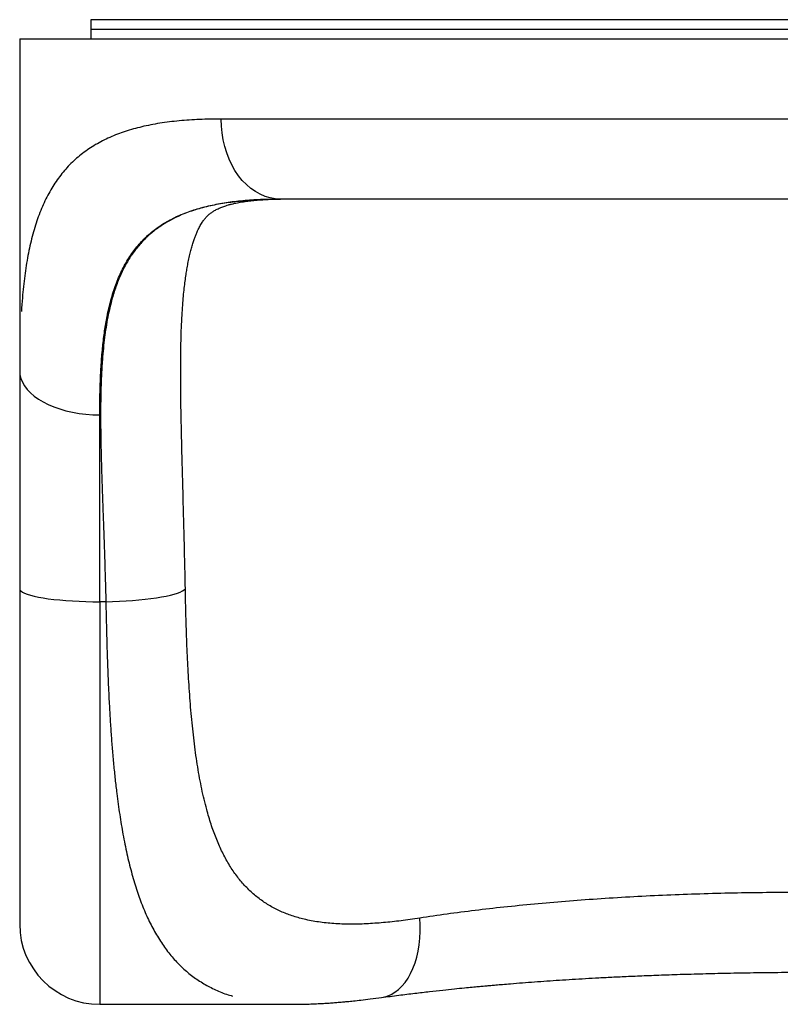
# Model space of a CAD drawing. Units: millimetres. Extents: x 60.4 to 76.7, y 52.1 to 77.4.
# Drawn here: x 68.9 to 69.3, y 63.2 to 63.8 of the extents above; entities that cross this region are included whole.
import ezdxf

# ---------------------------------------------------------------- set-up
doc = ezdxf.new("R2010")
doc.units = ezdxf.units.MM

# ---------------------------------------------------------------- blocks, each defined once
blk = doc.blocks.new('elflor003al')
at = {"color": 7, "linetype": 'Continuous', "lineweight": 25}
for p, q in [((68.90074, 63.78839), (68.90074, 63.78239)), ((68.90074, 63.78839), (68.90074, 63.78239)), ((69.78072, 63.78839), (68.90074, 63.78839)), ((68.90074, 63.78239), (68.90074, 63.77639)), ((68.90074, 63.78239), (68.90074, 63.77639)), ((68.90074, 63.78239), (69.78072, 63.78239)), ((68.85624, 63.77639), (68.85624, 63.56933)), ((68.85624, 63.77639), (69.82521, 63.77639)), ((69.69948, 63.72639), (68.98198, 63.72639)), ((68.90624, 63.42517), (68.90624, 63.54177)), ((68.91003, 63.42517), (68.90624, 63.42517)), ((68.90624, 63.17394), (69.02717, 63.17394)), ((68.90624, 63.17394), (69.02717, 63.17394))]:
    blk.add_line(p, q, dxfattribs=at)
at = {"color": 8, "linetype": 'Continuous', "lineweight": 25}
blk.add_line((68.90624, 63.42517), (68.90624, 63.17394), dxfattribs=at)
at = {"color": 7, "linetype": 'Continuous', "lineweight": 25, "flags": 128}
for points in [[(69.019, 63.6764), (69.01577, 63.67659), (69.01257, 63.67715), (69.00942, 63.6781), (69.00634, 63.67941), (69.00335, 63.68108), (69.00049, 63.68309), (68.99777, 63.68544), (68.9952, 63.68809), (68.99282, 63.69104), (68.99064, 63.69426), (68.98867, 63.69772), (68.98694, 63.70139), (68.98545, 63.70526), (68.98421, 63.70929), (68.98324, 63.71345), (68.98254, 63.71771), (68.98212, 63.72204), (68.98198, 63.72639)], [(69.019, 63.6764), (69.01577, 63.67659), (69.01257, 63.67715), (69.00942, 63.6781), (69.00634, 63.67941), (69.00335, 63.68108), (69.00049, 63.68309), (68.99777, 63.68544), (68.9952, 63.68809), (68.99282, 63.69104), (68.99064, 63.69426), (68.98867, 63.69772), (68.98694, 63.70139), (68.98545, 63.70526), (68.98421, 63.70929), (68.98324, 63.71345), (68.98254, 63.71771), (68.98212, 63.72204), (68.98198, 63.72639)], [(68.85624, 63.56933), (68.85643, 63.56693), (68.857, 63.56455), (68.85795, 63.5622), (68.85926, 63.55991), (68.86093, 63.55769), (68.86294, 63.55555), (68.86528, 63.55352), (68.86794, 63.55162), (68.87089, 63.54984), (68.8741, 63.54822), (68.87756, 63.54676), (68.88124, 63.54546), (68.88511, 63.54435), (68.88914, 63.54343), (68.8933, 63.54271), (68.89756, 63.54219), (68.90188, 63.54188), (68.90624, 63.54177)], [(68.85624, 63.56933), (68.85643, 63.56693), (68.857, 63.56455), (68.85795, 63.5622), (68.85926, 63.55991), (68.86093, 63.55769), (68.86294, 63.55555), (68.86528, 63.55352), (68.86794, 63.55162), (68.87089, 63.54984), (68.8741, 63.54822), (68.87756, 63.54676), (68.88124, 63.54546), (68.88511, 63.54435), (68.88914, 63.54343), (68.8933, 63.54271), (68.89756, 63.54219), (68.90188, 63.54188), (68.90624, 63.54177)], [(68.85624, 63.43329), (68.85643, 63.43258), (68.857, 63.43188), (68.85795, 63.43119), (68.85926, 63.43051), (68.86093, 63.42986), (68.86294, 63.42923), (68.86528, 63.42863), (68.86794, 63.42807), (68.87089, 63.42755), (68.8741, 63.42707), (68.87756, 63.42664), (68.88124, 63.42625), (68.88511, 63.42593), (68.88914, 63.42566), (68.8933, 63.42544), (68.89756, 63.42529), (68.90188, 63.4252), (68.90624, 63.42517)], [(68.85624, 63.43329), (68.85643, 63.43258), (68.857, 63.43188), (68.85795, 63.43119), (68.85926, 63.43051), (68.86093, 63.42986), (68.86294, 63.42923), (68.86528, 63.42863), (68.86794, 63.42807), (68.87089, 63.42755), (68.8741, 63.42707), (68.87756, 63.42664), (68.88124, 63.42625), (68.88511, 63.42593), (68.88914, 63.42566), (68.8933, 63.42544), (68.89756, 63.42529), (68.90188, 63.4252), (68.90624, 63.42517)], [(68.91003, 63.42517), (68.91428, 63.42528), (68.91851, 63.42545), (68.92267, 63.42568), (68.92675, 63.42597), (68.9307, 63.4263), (68.9345, 63.42669), (68.93812, 63.42713), (68.94154, 63.42761), (68.94473, 63.42813), (68.94767, 63.42869), (68.95033, 63.42928), (68.9527, 63.42991), (68.95476, 63.43055), (68.9565, 63.43122), (68.9579, 63.4319), (68.95895, 63.4326), (68.95965, 63.43329)], [(68.91003, 63.42517), (68.91428, 63.42528), (68.91851, 63.42545), (68.92267, 63.42568), (68.92675, 63.42597), (68.9307, 63.4263), (68.9345, 63.42669), (68.93812, 63.42713), (68.94154, 63.42761), (68.94473, 63.42813), (68.94767, 63.42869), (68.95033, 63.42928), (68.9527, 63.42991), (68.95476, 63.43055), (68.9565, 63.43122), (68.9579, 63.4319), (68.95895, 63.4326), (68.95965, 63.43329)]]:
    blk.add_lwpolyline(points, dxfattribs=at)
at = {"color": 8, "linetype": 'Continuous', "lineweight": 25, "flags": 128}
blk.add_lwpolyline([(69.08199, 63.17818), (69.08318, 63.17837), (69.0857, 63.17905), (69.08815, 63.18009), (69.0905, 63.18147), (69.09274, 63.18319), (69.09485, 63.18524), (69.09682, 63.18759), (69.09864, 63.19024), (69.10028, 63.19317), (69.10174, 63.19634), (69.10301, 63.19974), (69.10408, 63.20335), (69.10494, 63.20714), (69.10559, 63.21107), (69.10601, 63.21513), (69.10621, 63.21928), (69.10618, 63.22349), (69.10593, 63.22773)], dxfattribs=at)
blk.add_lwpolyline([(69.08199, 63.17818), (69.08318, 63.17837), (69.0857, 63.17905), (69.08815, 63.18009), (69.0905, 63.18147), (69.09274, 63.18319), (69.09485, 63.18524), (69.09682, 63.18759), (69.09864, 63.19024), (69.10028, 63.19317), (69.10174, 63.19634), (69.10301, 63.19974), (69.10408, 63.20335), (69.10494, 63.20714), (69.10559, 63.21107), (69.10601, 63.21513), (69.10621, 63.21928), (69.10618, 63.22349), (69.10593, 63.22773)], dxfattribs=at)
at = {"color": 7, "linetype": 'Continuous', "lineweight": 25}
blk.add_arc((68.90624, 63.22393), 0.05, 180, 270, dxfattribs=at)
at = {"color": 8, "linetype": 'Continuous', "lineweight": 25}
for points, knots in [([(68.98198, 63.72639), (68.97745, 63.72634), (68.96842, 63.72624), (68.9557, 63.72536), (68.94365, 63.72387), (68.93243, 63.72168), (68.922, 63.71877), (68.91238, 63.71509), (68.90349, 63.71054), (68.8954, 63.70511), (68.88815, 63.69878), (68.88173, 63.69154), (68.87614, 63.68339), (68.87133, 63.67429), (68.86728, 63.66426), (68.86395, 63.65328), (68.86129, 63.64139), (68.85928, 63.62861), (68.85797, 63.61692), (68.85749, 63.60917), (68.85732, 63.60627)], [0, 0, 0, 0, 0.057377, 0.11448, 0.171899, 0.229224, 0.285139, 0.341865, 0.398486, 0.455502, 0.512642, 0.569092, 0.625954, 0.682333, 0.739004, 0.795957, 0.852678, 0.909447, 0.966024, 1, 1, 1, 1]), ([(68.98198, 63.72639), (68.97745, 63.72634), (68.96842, 63.72624), (68.9557, 63.72536), (68.94365, 63.72387), (68.93243, 63.72168), (68.922, 63.71877), (68.91238, 63.71509), (68.90349, 63.71054), (68.8954, 63.70511), (68.88815, 63.69878), (68.88173, 63.69154), (68.87614, 63.68339), (68.87133, 63.67429), (68.86728, 63.66426), (68.86395, 63.65328), (68.86129, 63.64139), (68.85928, 63.62861), (68.85797, 63.61692), (68.85749, 63.60917), (68.85732, 63.60627)], [0, 0, 0, 0, 0.057377, 0.11448, 0.171899, 0.229224, 0.285139, 0.341865, 0.398486, 0.455502, 0.512642, 0.569092, 0.625954, 0.682333, 0.739004, 0.795957, 0.852678, 0.909447, 0.966024, 1, 1, 1, 1]), ([(69.01132, 63.67624), (69.01021, 63.67622), (69.00523, 63.67615), (68.99686, 63.67556), (68.98625, 63.67438), (68.97622, 63.67259), (68.96681, 63.67018), (68.95807, 63.66709), (68.95037, 63.66345), (68.94362, 63.65932), (68.93771, 63.65477), (68.93234, 63.64958), (68.92755, 63.64378), (68.92333, 63.63737), (68.9197, 63.6304), (68.91657, 63.6228), (68.91424, 63.61557), (68.9125, 63.60884), (68.91121, 63.6028), (68.91011, 63.59653), (68.90919, 63.59003), (68.90843, 63.58331), (68.90788, 63.57697), (68.90749, 63.5711), (68.90722, 63.56576), (68.907, 63.56018), (68.90686, 63.55456), (68.90677, 63.5489), (68.90673, 63.54317), (68.90675, 63.53715), (68.90681, 63.5302), (68.90695, 63.52208), (68.90718, 63.51278), (68.90747, 63.50304), (68.90779, 63.49336), (68.90815, 63.48351), (68.90853, 63.47302), (68.90894, 63.46152), (68.90935, 63.44927), (68.90973, 63.43711), (68.90993, 63.42902), (68.91003, 63.42517)], [0, 0, 0, 0, 0.0104796, 0.047207, 0.0839872, 0.1208486, 0.1578188, 0.1944913, 0.2309519, 0.2629807, 0.2950082, 0.3271905, 0.3595675, 0.3913062, 0.4234582, 0.454978, 0.4871501, 0.5081799, 0.5296208, 0.5514825, 0.5723347, 0.5937368, 0.615695, 0.631026, 0.6467609, 0.6629012, 0.6794485, 0.6945996, 0.7103097, 0.7265796, 0.74341, 0.7658398, 0.7902212, 0.8150596, 0.8394564, 0.8621547, 0.8871749, 0.9152566, 0.9441559, 0.9734175, 1, 1, 1, 1]), ([(69.01132, 63.67624), (69.01021, 63.67622), (69.00523, 63.67615), (68.99686, 63.67556), (68.98625, 63.67438), (68.97622, 63.67259), (68.96681, 63.67018), (68.95807, 63.66709), (68.95037, 63.66345), (68.94362, 63.65932), (68.93771, 63.65477), (68.93234, 63.64958), (68.92755, 63.64378), (68.92333, 63.63737), (68.9197, 63.6304), (68.91657, 63.6228), (68.91424, 63.61557), (68.9125, 63.60884), (68.91121, 63.6028), (68.91011, 63.59653), (68.90919, 63.59003), (68.90843, 63.58331), (68.90788, 63.57697), (68.90749, 63.5711), (68.90722, 63.56576), (68.907, 63.56018), (68.90686, 63.55456), (68.90677, 63.5489), (68.90673, 63.54317), (68.90675, 63.53715), (68.90681, 63.5302), (68.90695, 63.52208), (68.90718, 63.51278), (68.90747, 63.50304), (68.90779, 63.49336), (68.90815, 63.48351), (68.90853, 63.47302), (68.90894, 63.46152), (68.90935, 63.44927), (68.90973, 63.43711), (68.90993, 63.42902), (68.91003, 63.42517)], [0, 0, 0, 0, 0.01048, 0.047207, 0.083987, 0.120849, 0.157819, 0.194491, 0.230952, 0.262981, 0.295008, 0.32719, 0.359567, 0.391306, 0.423458, 0.454978, 0.48715, 0.50818, 0.529621, 0.551483, 0.572335, 0.593737, 0.615695, 0.631026, 0.646761, 0.662901, 0.679449, 0.6946, 0.71031, 0.72658, 0.74341, 0.76584, 0.790221, 0.81506, 0.839456, 0.862155, 0.887175, 0.915257, 0.944156, 0.973417, 1, 1, 1, 1]), ([(68.91003, 63.42517), (68.91014, 63.4195), (68.91035, 63.4084), (68.91081, 63.39234), (68.91137, 63.37717), (68.91198, 63.36397), (68.91263, 63.35254), (68.91329, 63.3427), (68.91402, 63.33306), (68.91485, 63.32363), (68.91579, 63.31441), (68.91701, 63.30391), (68.91859, 63.29237), (68.92069, 63.27977), (68.9231, 63.26785), (68.92589, 63.25646), (68.92903, 63.24585), (68.93258, 63.23589), (68.93654, 63.22671), (68.94097, 63.2182), (68.94586, 63.21046), (68.95126, 63.20346), (68.95711, 63.19726), (68.96344, 63.19185), (68.97024, 63.18719), (68.97754, 63.18331), (68.98384, 63.1806), (68.98788, 63.17943), (68.98916, 63.17906)], [0, 0, 0, 0, 0.045425, 0.089029, 0.130813, 0.17078, 0.20018, 0.228766, 0.256538, 0.285688, 0.314117, 0.341826, 0.385055, 0.426898, 0.470357, 0.51265, 0.55566, 0.597757, 0.640534, 0.682629, 0.7257, 0.768295, 0.810951, 0.853332, 0.895756, 0.938086, 0.980368, 1, 1, 1, 1]), ([(68.91003, 63.42517), (68.91014, 63.4195), (68.91035, 63.4084), (68.91081, 63.39234), (68.91137, 63.37717), (68.91198, 63.36397), (68.91263, 63.35254), (68.91329, 63.3427), (68.91402, 63.33306), (68.91485, 63.32363), (68.91579, 63.31441), (68.91701, 63.30391), (68.91859, 63.29237), (68.92069, 63.27977), (68.9231, 63.26785), (68.92589, 63.25646), (68.92903, 63.24585), (68.93258, 63.23589), (68.93654, 63.22671), (68.94097, 63.2182), (68.94586, 63.21046), (68.95126, 63.20346), (68.95711, 63.19726), (68.96344, 63.19185), (68.97024, 63.18719), (68.97754, 63.18331), (68.98384, 63.1806), (68.98788, 63.17943), (68.98916, 63.17906)], [0, 0, 0, 0, 0.045425, 0.089029, 0.130813, 0.17078, 0.20018, 0.228766, 0.256538, 0.285688, 0.314117, 0.341826, 0.385055, 0.426898, 0.470357, 0.51265, 0.55566, 0.597757, 0.640534, 0.682629, 0.7257, 0.768295, 0.810951, 0.853332, 0.895756, 0.938086, 0.980368, 1, 1, 1, 1])]:
    blk.add_open_spline(points, degree=3, knots=knots, dxfattribs=at)
at = {"color": 7, "linetype": 'Continuous', "lineweight": 25}
for points, knots in [([(68.90624, 63.54177), (68.90626, 63.54561), (68.90629, 63.55321), (68.90661, 63.56407), (68.90717, 63.57454), (68.90802, 63.58459), (68.90921, 63.59419), (68.91086, 63.60389), (68.9131, 63.61356), (68.91611, 63.62308), (68.91981, 63.63183), (68.92422, 63.63975), (68.92935, 63.64683), (68.9352, 63.65305), (68.94179, 63.65847), (68.94912, 63.66309), (68.95721, 63.66697), (68.96598, 63.6701), (68.97541, 63.67254), (68.98542, 63.67435), (68.99603, 63.67556), (69.00718, 63.67627), (69.01505, 63.67635), (69.019, 63.6764)], [0, 0, 0, 0, 0.042576, 0.084253, 0.125579, 0.167933, 0.209702, 0.251121, 0.301143, 0.351008, 0.401186, 0.451506, 0.501112, 0.550865, 0.600414, 0.650077, 0.700066, 0.75034, 0.799834, 0.849813, 0.899723, 0.949547, 1, 1, 1, 1]), ([(68.90624, 63.54177), (68.90626, 63.54561), (68.90629, 63.55321), (68.90661, 63.56407), (68.90717, 63.57454), (68.90802, 63.58459), (68.90921, 63.59419), (68.91086, 63.60389), (68.9131, 63.61356), (68.91611, 63.62308), (68.91981, 63.63183), (68.92422, 63.63975), (68.92935, 63.64683), (68.9352, 63.65305), (68.94179, 63.65847), (68.94912, 63.66309), (68.95721, 63.66697), (68.96598, 63.6701), (68.97541, 63.67254), (68.98542, 63.67435), (68.99603, 63.67556), (69.00718, 63.67627), (69.01505, 63.67635), (69.019, 63.6764)], [0, 0, 0, 0, 0.042576, 0.084253, 0.125579, 0.167933, 0.209702, 0.251121, 0.301143, 0.351008, 0.401186, 0.451506, 0.501112, 0.550865, 0.600414, 0.650077, 0.700066, 0.75034, 0.799834, 0.849813, 0.899723, 0.949547, 1, 1, 1, 1]), ([(68.95674, 63.56933), (68.95674, 63.57003), (68.95673, 63.57158), (68.95673, 63.57475), (68.95676, 63.5787), (68.95683, 63.58324), (68.95696, 63.58919), (68.95719, 63.59614), (68.95756, 63.60365), (68.95799, 63.61019), (68.95845, 63.61574), (68.95897, 63.62076), (68.95951, 63.62524), (68.96006, 63.62921), (68.96064, 63.63284), (68.96128, 63.63637), (68.96203, 63.64004), (68.96285, 63.6435), (68.96367, 63.64656), (68.96452, 63.64936), (68.96536, 63.65183), (68.96614, 63.65391), (68.96693, 63.65582), (68.96767, 63.65743), (68.96834, 63.65877), (68.96902, 63.66004), (68.96997, 63.66164), (68.97114, 63.66337), (68.9725, 63.66502), (68.97384, 63.66639), (68.97526, 63.66759), (68.9769, 63.66874), (68.97886, 63.66988), (68.98079, 63.67078), (68.98244, 63.67145), (68.98363, 63.67189), (68.98501, 63.67236), (68.98662, 63.67285), (68.98841, 63.67333), (68.99024, 63.67377), (68.99215, 63.67417), (68.99392, 63.6745), (68.99587, 63.67483), (68.99805, 63.67514), (69.00043, 63.67544), (69.00301, 63.6757), (69.00571, 63.67593), (69.00863, 63.67612), (69.01045, 63.6762), (69.01132, 63.67624)], [0, 0, 0, 0, 0.0106981, 0.0238727, 0.0396868, 0.0577655, 0.0756388, 0.1091112, 0.1404953, 0.1677362, 0.1939021, 0.2182492, 0.2407129, 0.2616054, 0.280495, 0.3016433, 0.3243306, 0.346761, 0.3671373, 0.3889071, 0.4079564, 0.4275774, 0.448474, 0.4648391, 0.4803874, 0.4969859, 0.5148393, 0.5510836, 0.5876066, 0.6241728, 0.6607632, 0.6973042, 0.7337473, 0.7692737, 0.7834957, 0.7972415, 0.8121092, 0.8292469, 0.8472286, 0.8632766, 0.8770978, 0.8910916, 0.9057742, 0.921319, 0.9374787, 0.9540166, 0.971431, 0.9864234, 1, 1, 1, 1]), ([(68.95674, 63.56933), (68.95674, 63.57003), (68.95673, 63.57158), (68.95673, 63.57475), (68.95676, 63.5787), (68.95683, 63.58324), (68.95696, 63.58919), (68.95719, 63.59614), (68.95756, 63.60365), (68.95799, 63.61019), (68.95845, 63.61574), (68.95897, 63.62076), (68.95951, 63.62524), (68.96006, 63.62921), (68.96064, 63.63284), (68.96128, 63.63637), (68.96203, 63.64004), (68.96285, 63.6435), (68.96367, 63.64656), (68.96452, 63.64936), (68.96536, 63.65183), (68.96614, 63.65391), (68.96693, 63.65582), (68.96767, 63.65743), (68.96834, 63.65877), (68.96902, 63.66004), (68.96997, 63.66164), (68.97114, 63.66337), (68.9725, 63.66502), (68.97384, 63.66639), (68.97526, 63.66759), (68.9769, 63.66874), (68.97886, 63.66988), (68.98079, 63.67078), (68.98244, 63.67145), (68.98363, 63.67189), (68.98501, 63.67236), (68.98662, 63.67285), (68.98841, 63.67333), (68.99024, 63.67377), (68.99215, 63.67417), (68.99392, 63.6745), (68.99587, 63.67483), (68.99805, 63.67514), (69.00043, 63.67544), (69.00301, 63.6757), (69.00571, 63.67593), (69.00863, 63.67612), (69.01045, 63.6762), (69.01132, 63.67624)], [0, 0, 0, 0, 0.010698, 0.023873, 0.039687, 0.057766, 0.075639, 0.109111, 0.140495, 0.167736, 0.193902, 0.218249, 0.240713, 0.261605, 0.280495, 0.301643, 0.324331, 0.346761, 0.367137, 0.388907, 0.407956, 0.427577, 0.448474, 0.464839, 0.480387, 0.496986, 0.514839, 0.551084, 0.587607, 0.624173, 0.660763, 0.697304, 0.733747, 0.769274, 0.783496, 0.797242, 0.812109, 0.829247, 0.847229, 0.863277, 0.877098, 0.891092, 0.905774, 0.921319, 0.937479, 0.954017, 0.971431, 0.986423, 1, 1, 1, 1]), ([(69.34073, 63.6764), (69.33332, 63.6764), (69.31852, 63.6764), (69.29624, 63.6764), (69.27397, 63.6764), (69.25167, 63.6764), (69.22953, 63.6764), (69.20757, 63.6764), (69.18595, 63.6764), (69.16472, 63.6764), (69.14397, 63.6764), (69.12382, 63.6764), (69.1043, 63.6764), (69.08554, 63.6764), (69.06754, 63.6764), (69.05046, 63.6764), (69.03417, 63.6764), (69.02406, 63.6764), (69.019, 63.6764)], [0, 0, 0, 0, 0.061309, 0.122618, 0.184936, 0.247255, 0.310265, 0.373276, 0.436637, 0.5, 0.563361, 0.626724, 0.689734, 0.752745, 0.815063, 0.877382, 0.938691, 1, 1, 1, 1]), ([(69.34073, 63.6764), (69.33332, 63.6764), (69.31852, 63.6764), (69.29624, 63.6764), (69.27397, 63.6764), (69.25167, 63.6764), (69.22953, 63.6764), (69.20757, 63.6764), (69.18595, 63.6764), (69.16472, 63.6764), (69.14397, 63.6764), (69.12382, 63.6764), (69.1043, 63.6764), (69.08554, 63.6764), (69.06754, 63.6764), (69.05046, 63.6764), (69.03417, 63.6764), (69.02406, 63.6764), (69.019, 63.6764)], [0, 0, 0, 0, 0.061309, 0.122618, 0.184936, 0.247255, 0.310265, 0.373276, 0.436637, 0.5, 0.563361, 0.626724, 0.689734, 0.752745, 0.815063, 0.877382, 0.938691, 1, 1, 1, 1]), ([(68.85624, 63.56933), (68.85624, 63.56418), (68.85624, 63.55387), (68.85624, 63.53775), (68.85624, 63.52119), (68.85624, 63.50419), (68.85624, 63.48683), (68.85624, 63.4692), (68.85624, 63.45135), (68.85624, 63.43931), (68.85624, 63.43329)], [0, 0, 0, 0, 0.124653, 0.249307, 0.374652, 0.5, 0.625345, 0.750693, 0.875345, 1, 1, 1, 1]), ([(68.85624, 63.56933), (68.85624, 63.56418), (68.85624, 63.55387), (68.85624, 63.53775), (68.85624, 63.52119), (68.85624, 63.50419), (68.85624, 63.48683), (68.85624, 63.4692), (68.85624, 63.45135), (68.85624, 63.43931), (68.85624, 63.43329)], [0, 0, 0, 0, 0.124653, 0.249307, 0.374652, 0.5, 0.625345, 0.750693, 0.875345, 1, 1, 1, 1]), ([(68.95965, 63.43329), (68.95951, 63.44014), (68.95924, 63.45381), (68.95873, 63.47402), (68.95819, 63.49392), (68.95765, 63.51342), (68.95718, 63.53255), (68.95682, 63.55128), (68.95677, 63.56332), (68.95674, 63.56933)], [0, 0, 0, 0, 0.143566, 0.28682, 0.42934, 0.571839, 0.713978, 0.857214, 1, 1, 1, 1]), ([(68.95965, 63.43329), (68.95951, 63.44014), (68.95924, 63.45381), (68.95873, 63.47402), (68.95819, 63.49392), (68.95765, 63.51342), (68.95718, 63.53255), (68.95682, 63.55128), (68.95677, 63.56332), (68.95674, 63.56933)], [0, 0, 0, 0, 0.143566, 0.28682, 0.42934, 0.571839, 0.713978, 0.857214, 1, 1, 1, 1]), ([(68.85624, 63.43329), (68.85624, 63.42798), (68.85624, 63.41732), (68.85624, 63.40156), (68.85624, 63.38596), (68.85624, 63.37065), (68.85624, 63.35572), (68.85624, 63.34129), (68.85624, 63.32745), (68.85624, 63.31429), (68.85624, 63.30189), (68.85624, 63.29032), (68.85624, 63.27963), (68.85624, 63.26981), (68.85624, 63.26085), (68.85624, 63.25276), (68.85624, 63.24554), (68.85624, 63.23928), (68.85624, 63.23403), (68.85624, 63.22984), (68.85624, 63.22671), (68.85624, 63.22476), (68.85624, 63.22388), (68.85624, 63.22402), (68.85624, 63.22405)], [0, 0, 0, 0, 0.046026, 0.092405, 0.139113, 0.186286, 0.23359, 0.281, 0.328409, 0.375713, 0.422887, 0.469594, 0.515974, 0.562001, 0.608027, 0.654406, 0.701114, 0.748287, 0.795591, 0.843001, 0.89041, 0.937714, 0.984888, 1, 1, 1, 1]), ([(68.85624, 63.43329), (68.85624, 63.42798), (68.85624, 63.41732), (68.85624, 63.40156), (68.85624, 63.38596), (68.85624, 63.37065), (68.85624, 63.35572), (68.85624, 63.34129), (68.85624, 63.32745), (68.85624, 63.31429), (68.85624, 63.30189), (68.85624, 63.29032), (68.85624, 63.27963), (68.85624, 63.26981), (68.85624, 63.26085), (68.85624, 63.25276), (68.85624, 63.24554), (68.85624, 63.23928), (68.85624, 63.23403), (68.85624, 63.22984), (68.85624, 63.22671), (68.85624, 63.22476), (68.85624, 63.22388), (68.85624, 63.22402), (68.85624, 63.22405)], [0, 0, 0, 0, 0.046026, 0.092405, 0.139113, 0.186286, 0.23359, 0.281, 0.328409, 0.375713, 0.422887, 0.469594, 0.515974, 0.562001, 0.608027, 0.654406, 0.701114, 0.748287, 0.795591, 0.843001, 0.89041, 0.937714, 0.984888, 1, 1, 1, 1]), ([(69.10593, 63.22773), (69.10202, 63.22716), (69.09432, 63.22603), (69.0832, 63.22483), (69.07251, 63.22407), (69.06219, 63.22384), (69.05226, 63.22419), (69.04276, 63.22518), (69.03408, 63.22683), (69.02625, 63.22905), (69.01917, 63.23181), (69.01254, 63.2352), (69.00632, 63.23927), (69.00058, 63.24402), (68.99529, 63.24946), (68.9905, 63.25554), (68.98615, 63.26228), (68.98224, 63.26965), (68.97874, 63.27767), (68.97564, 63.28629), (68.97262, 63.29644), (68.9698, 63.3083), (68.96728, 63.32198), (68.96523, 63.33642), (68.96359, 63.35151), (68.9623, 63.36716), (68.9613, 63.3832), (68.96056, 63.3996), (68.96, 63.41629), (68.95976, 63.42762), (68.95965, 63.43329)], [0, 0, 0, 0, 0.036498, 0.071833, 0.107602, 0.143142, 0.178624, 0.214656, 0.250218, 0.281788, 0.312751, 0.34428, 0.375383, 0.406916, 0.438205, 0.469314, 0.50035, 0.531532, 0.562778, 0.594103, 0.625589, 0.666895, 0.708324, 0.749867, 0.791635, 0.833403, 0.875102, 0.916538, 0.958197, 1, 1, 1, 1]), ([(69.10593, 63.22773), (69.10202, 63.22716), (69.09432, 63.22603), (69.0832, 63.22483), (69.07251, 63.22407), (69.06219, 63.22384), (69.05226, 63.22419), (69.04276, 63.22518), (69.03408, 63.22683), (69.02625, 63.22905), (69.01917, 63.23181), (69.01254, 63.2352), (69.00632, 63.23927), (69.00058, 63.24402), (68.99529, 63.24946), (68.9905, 63.25554), (68.98615, 63.26228), (68.98224, 63.26965), (68.97874, 63.27767), (68.97564, 63.28629), (68.97262, 63.29644), (68.9698, 63.3083), (68.96728, 63.32198), (68.96523, 63.33642), (68.96359, 63.35151), (68.9623, 63.36716), (68.9613, 63.3832), (68.96056, 63.3996), (68.96, 63.41629), (68.95976, 63.42762), (68.95965, 63.43329)], [0, 0, 0, 0, 0.036498, 0.071833, 0.107602, 0.143142, 0.178624, 0.214656, 0.250218, 0.281788, 0.312751, 0.34428, 0.375383, 0.406916, 0.438205, 0.469314, 0.50035, 0.531532, 0.562778, 0.594103, 0.625589, 0.666895, 0.708324, 0.749867, 0.791635, 0.833403, 0.875102, 0.916538, 0.958197, 1, 1, 1, 1]), ([(69.34073, 63.2437), (69.33377, 63.24368), (69.31984, 63.24364), (69.29899, 63.24329), (69.27819, 63.24272), (69.25749, 63.24192), (69.23692, 63.2409), (69.21669, 63.23964), (69.19684, 63.23817), (69.17741, 63.23648), (69.15858, 63.23459), (69.14039, 63.2325), (69.1228, 63.23025), (69.11158, 63.22857), (69.10593, 63.22773)], [0, 0, 0, 0, 0.082428, 0.164989, 0.247692, 0.331046, 0.414826, 0.499042, 0.582251, 0.666198, 0.750891, 0.832868, 0.915902, 1, 1, 1, 1]), ([(69.34073, 63.2437), (69.33377, 63.24368), (69.31984, 63.24364), (69.29899, 63.24329), (69.27819, 63.24272), (69.25749, 63.24192), (69.23692, 63.2409), (69.21669, 63.23964), (69.19684, 63.23817), (69.17741, 63.23648), (69.15858, 63.23459), (69.14039, 63.2325), (69.1228, 63.23025), (69.11158, 63.22857), (69.10593, 63.22773)], [0, 0, 0, 0, 0.0824283, 0.1649892, 0.2476922, 0.3310461, 0.4148261, 0.4990417, 0.5822508, 0.6661976, 0.7508905, 0.8328676, 0.9159018, 1, 1, 1, 1]), ([(69.08199, 63.17818), (69.0856, 63.17866), (69.09246, 63.17958), (69.10254, 63.18082), (69.11174, 63.18189), (69.11999, 63.1828), (69.12726, 63.18356), (69.13339, 63.18417), (69.1384, 63.18466), (69.1423, 63.18503), (69.14521, 63.1853), (69.14724, 63.18548), (69.14882, 63.18562), (69.15083, 63.1858), (69.15379, 63.18606), (69.1579, 63.18641), (69.16589, 63.18708), (69.17766, 63.18799), (69.19056, 63.18888), (69.20119, 63.18956), (69.2094, 63.19004), (69.21803, 63.19052), (69.2274, 63.191), (69.23782, 63.19149), (69.24934, 63.19197), (69.26195, 63.19244), (69.27566, 63.19287), (69.29044, 63.19326), (69.3063, 63.19359), (69.32318, 63.19384), (69.33477, 63.19392), (69.34073, 63.19397)], [0, 0, 0, 0, 0.049321, 0.093965, 0.133934, 0.169229, 0.199851, 0.225801, 0.245949, 0.261963, 0.273841, 0.281585, 0.286706, 0.293073, 0.305983, 0.322442, 0.342449, 0.401251, 0.461218, 0.491949, 0.522977, 0.554588, 0.589327, 0.62779, 0.669967, 0.715842, 0.765398, 0.818615, 0.875471, 0.935942, 1, 1, 1, 1]), ([(69.08199, 63.17818), (69.0856, 63.17866), (69.09246, 63.17958), (69.10254, 63.18082), (69.11174, 63.18189), (69.11999, 63.1828), (69.12726, 63.18356), (69.13339, 63.18417), (69.1384, 63.18466), (69.1423, 63.18503), (69.14521, 63.1853), (69.14724, 63.18548), (69.14882, 63.18562), (69.15083, 63.1858), (69.15379, 63.18606), (69.1579, 63.18641), (69.16589, 63.18708), (69.17766, 63.18799), (69.19056, 63.18888), (69.20119, 63.18956), (69.2094, 63.19004), (69.21803, 63.19052), (69.2274, 63.191), (69.23782, 63.19149), (69.24934, 63.19197), (69.26195, 63.19244), (69.27566, 63.19287), (69.29044, 63.19326), (69.3063, 63.19359), (69.32318, 63.19384), (69.33477, 63.19392), (69.34073, 63.19397)], [0, 0, 0, 0, 0.049321, 0.093965, 0.133934, 0.169229, 0.199851, 0.225801, 0.245949, 0.261963, 0.273841, 0.281585, 0.286706, 0.293073, 0.305983, 0.322442, 0.342449, 0.401251, 0.461218, 0.491949, 0.522977, 0.554588, 0.589327, 0.62779, 0.669967, 0.715842, 0.765398, 0.818615, 0.875471, 0.935942, 1, 1, 1, 1]), ([(69.02712, 63.17394), (69.02853, 63.17394), (69.03155, 63.17396), (69.03594, 63.17407), (69.04037, 63.17423), (69.04459, 63.17443), (69.04843, 63.17467), (69.05131, 63.17488), (69.05347, 63.17504), (69.05516, 63.17518), (69.0569, 63.17533), (69.05882, 63.1755), (69.06137, 63.17574), (69.06487, 63.17609), (69.0696, 63.17661), (69.07545, 63.1773), (69.07977, 63.17788), (69.08211, 63.17819)], [0, 0, 0, 0, 0.070469, 0.149829, 0.23878, 0.326887, 0.400644, 0.460111, 0.490242, 0.520905, 0.552466, 0.584927, 0.623429, 0.688863, 0.773485, 0.877221, 1, 1, 1, 1]), ([(69.02712, 63.17394), (69.02853, 63.17394), (69.03155, 63.17396), (69.03594, 63.17407), (69.04037, 63.17423), (69.04459, 63.17443), (69.04843, 63.17467), (69.05131, 63.17488), (69.05347, 63.17504), (69.05516, 63.17518), (69.0569, 63.17533), (69.05882, 63.1755), (69.06137, 63.17574), (69.06487, 63.17609), (69.0696, 63.17661), (69.07545, 63.1773), (69.07977, 63.17788), (69.08211, 63.17819)], [0, 0, 0, 0, 0.070469, 0.149829, 0.23878, 0.326887, 0.400644, 0.460111, 0.490242, 0.520905, 0.552466, 0.584927, 0.623429, 0.688863, 0.773485, 0.877221, 1, 1, 1, 1])]:
    blk.add_open_spline(points, degree=3, knots=knots, dxfattribs=at)

msp = doc.modelspace()

# ---------------------------------------------------------------- block references
msp.add_blockref('elflor003al', (0, 0))

doc.saveas('drawing.dxf')
